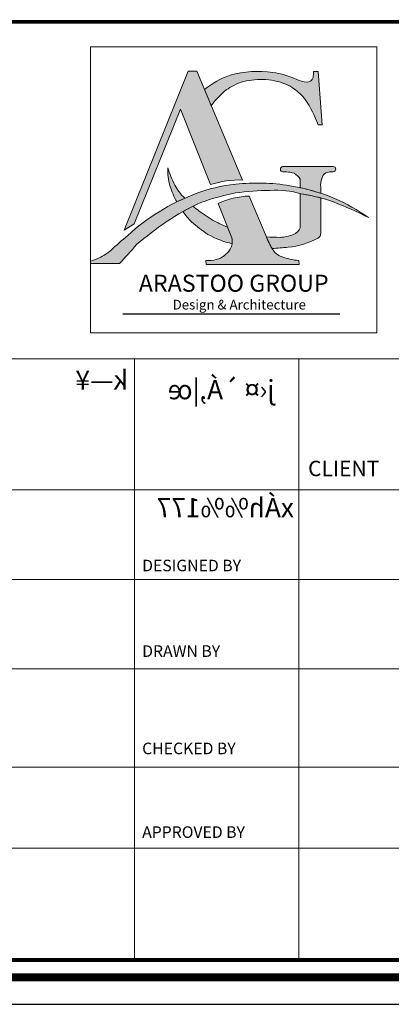
# Model space of a CAD drawing. Units: metres. Extents: x 3832 to 4283, y -1410 to -1320.
# Drawn here: x 4062 to 4066, y -1410 to -1399 of the extents above; entities that cross this region are included whole.
import ezdxf
from ezdxf.enums import TextEntityAlignment as Align

# ---------------------------------------------------------------- set-up
doc = ezdxf.new("R2010")
doc.units = ezdxf.units.M
doc.layers.add('A-KADR', color=74, linetype='Continuous')
for name, color, linetype, lineweight in [('Hatch', 252, 'Continuous', 18), ('Jadval', 5, 'Continuous', 9), ('Symbol', 1, 'Continuous', 15), ('Text- En', 7, 'Continuous', 15), ('Text-Farsi', 7, 'Continuous', 13)]:
    doc.layers.add(name, color=color, linetype=linetype, lineweight=lineweight)
doc.styles.add('NASKHN', font='naskhd.shx')
doc.styles.add('ROMANC', font='romanc')
doc.styles.add('ROMANT', font='romant.shx', dxfattribs={"height": 1})

msp = doc.modelspace()

# ---------------------------------------------------------------- hatches: boundary and pattern name
at = {"layer": 'Hatch'}
h = msp.add_hatch(color=2, dxfattribs=at)
h.dxf.hatch_style = 1
edge = h.paths.add_edge_path()
edge.add_line((4063.797425209418, -1399.727493322134), (4063.701005576379, -1399.727493322134))
edge.add_line((4063.701005576379, -1399.727493322134), (4062.988970444124, -1401.495216791277))
edge.add_line((4062.988970444124, -1401.495216791277), (4063.101644185399, -1401.424002685174))
edge.add_line((4063.101644185399, -1401.424002685174), (4063.615261868195, -1400.148162488206))
edge.add_line((4063.615261868195, -1400.148162488206), (4063.951001962078, -1400.98871297303))
edge.add_arc((4064.264297289978, -1401.922116202607), 0.9845788701113596, 87.5739628244491, 108.55424649931231, ccw=False)
edge.add_line((4064.305974203619, -1400.938419813298), (4063.797425209418, -1399.727493322134))
h = msp.add_hatch(color=1, dxfattribs=at)
h.dxf.hatch_style = 1
edge = h.paths.add_edge_path()
edge.add_arc((4064.447512890318, -1400.30632697632), 0.4825246046958395, 90.89680499112347, 119.57476054404239, ccw=False)
edge.add_arc((4064.52695697752, -1400.453897170173), 0.6360136310617382, 74.91072896657403, 97.8617800763007, ccw=False)
edge.add_arc((4064.572155740976, -1400.369164665762), 0.5428654683297567, 55.52717560234072, 77.18921565471862, ccw=False)
edge.add_arc((4064.566702304889, -1400.373024880543), 0.5491393994725982, 36.989613383944516, 55.286067481307725, ccw=False)
edge.add_arc((4063.867684412367, -1400.799792289284), 1.366575485917106, 20.336553079975715, 33.64616690129759, ccw=False)
edge.add_line((4065.149077707, -1400.324860943531), (4065.192684131478, -1400.324860943531))
edge.add_line((4065.192684131478, -1400.324860943531), (4065.149338157085, -1399.730049101821))
edge.add_line((4065.149338157085, -1399.730049101821), (4065.096747468986, -1399.730049101821))
edge.add_arc((4064.436965405817, -1399.710655970283), 0.6600670151052521, 352.6537717411569, 358.31637623891146, ccw=False)
edge.add_arc((4065.022345206486, -1399.77835116757), 0.0712547588002974, 268.7612467904213, 346.44203408620933, ccw=False)
edge.add_arc((4065.055654356382, -1399.508671012008), 0.3426948412771878, 245.14202752663908, 264.1633451224002, ccw=False)
edge.add_arc((4064.501766481093, -1400.704219530177), 0.974927273628874, 65.14211923627343, 81.63322309128851)
edge.add_arc((4064.48414292432, -1400.897665059017), 1.168927414424218, 82.15829384616228, 105.5882734936358)
edge.add_arc((4064.443840910413, -1400.601062039007), 0.8733615810201965, 108.2714202010929, 129.8755161421751)
edge.add_line((4063.883909809589, -1399.930810135966), (4063.931511868837, -1400.046772467024))
edge.add_line((4063.931511868837, -1400.046772467024), (4063.959311089187, -1400.112966310174))
edge.add_arc((4064.366720757186, -1400.364800008519), 0.4789601749633358, 130.518825364477, 148.2783864051441, ccw=False)
edge.add_arc((4064.3829868078, -1400.281641409084), 0.43145068002376, 113.73010270780861, 139.3708946358009, ccw=False)
h = msp.add_hatch(color=1, dxfattribs=at)
h.dxf.hatch_style = 1
edge = h.paths.add_edge_path()
edge.add_arc((4064.371439464102, -1400.556149457873), 0.9281060601264044, 195.2648604462204, 208.1888811813743, ccw=False)
edge.add_arc((4064.030001004468, -1400.8398391771), 0.5553181365440337, 175.9379832351664, 197.2108462075239)
edge.add_arc((4064.485412616974, -1400.691484363425), 1.034257457604143, 197.5964525510392, 208.3257910044312)
edge.add_arc((4064.612798116145, -1403.276061217866), 2.336920099731985, 113.95490831489329, 116.36518974223429, ccw=False)
edge.add_arc((4064.435544436491, -1400.430212901585), 1.048685273785562, 222.380064733703, 222.6288294463855, ccw=False)
edge.add_arc((4064.019571097601, -1400.754769648687), 0.5242215051205833, 207.2218434427186, 226.826146199449, ccw=False)
h = msp.add_hatch(color=1, dxfattribs=at)
h.dxf.hatch_style = 1
edge = h.paths.add_edge_path()
edge.add_arc((4065.303611053488, -1401.020125422026), 0.174782756653894, 85.79542798878981, 113.4043766550131, ccw=False)
edge.add_arc((4065.316425737057, -1400.816762567866), 0.0290505025930088, 270, 450)
edge.add_line((4065.316425737057, -1400.787712065273), (4064.768099919591, -1400.787712065273))
edge.add_arc((4064.758871188203, -1400.817155956435), 0.0308563155569123, 72.59720890033977, 271.6469096998662)
edge.add_arc((4064.776036061265, -1402.733905599995), 1.885976324281626, 89.3999104659926, 90.49453208010152, ccw=False)
edge.add_arc((4064.794921838475, -1401.095264298789), 0.2472331021115133, 69.8543868447893, 89.79914203782471, ccw=False)
edge.add_arc((4064.824977132979, -1400.98641554658), 0.1350111583948399, 24.907068588246602, 65.91655079743953, ccw=False)
edge.add_line((4064.947431182214, -1400.929555906086), (4064.947431182214, -1401.023690489422))
edge.add_arc((4064.455209163987, -1403.297982567668), 2.326947995206854, 71.94290474071329, 77.78790252427922, ccw=False)
edge.add_line((4065.176480596074, -1401.085641162357), (4065.176480596074, -1401.019012058737))
edge.add_arc((4065.400561527438, -1400.998111831432), 0.2250535120861909, 159.5104065432176, 185.3286118677961, ccw=False)
edge.add_arc((4065.277585972532, -1400.938446921942), 0.0898952915009765, 118.86867360970751, 167.7249349053282, ccw=False)
h = msp.add_hatch(color=256, dxfattribs=at)
h.dxf.hatch_style = 1
edge = h.paths.add_edge_path()
edge.add_arc((4064.792859914104, -1403.835413804582), 2.811658711297455, 101.57529546137312, 109.7121683831067, ccw=False)
edge.add_arc((4064.671513670343, -1404.536325865171), 3.483646874341098, 90.94120007485009, 97.30299145007871, ccw=False)
edge.add_arc((4064.678815385108, -1402.003308249694), 0.9523476680464904, 72.94351407100459, 93.88498153893062, ccw=False)
edge.add_arc((4064.703957706025, -1402.899522567008), 1.824468664612987, 70.26896769165887, 81.99118519851692, ccw=False)
edge.add_arc((4063.623484260081, -1405.510883864943), 4.649257491059083, 63.368760440130984, 68.59977109866043, ccw=False)
edge.add_arc((4064.396945117008, -1403.234460121104), 2.291379860918981, 55.11374252329215, 65.9206129401538)
edge.add_arc((4064.455209163987, -1403.297982567663), 2.326947995202558, 67.8689223795825, 80.67804622422769)
edge.add_arc((4064.476676733402, -1403.08489786585), 2.113242044108578, 80.31658193613643, 96.65256227262458)
edge.add_arc((4064.375763776823, -1402.605899485753), 1.626393749561072, 95.07614913894554, 111.5383659579893)
edge.add_arc((4064.61279811615, -1403.276061217876), 2.336920099742674, 110.9119307447732, 121.8184487396634)
edge.add_arc((4064.440413787548, -1403.057638640762), 2.060673357825912, 120.9475783240181, 133.2341732649516)
edge.add_arc((4064.656545775175, -1403.578551863947), 2.595902315649288, 128.8298390462088, 134.3511749359551)
edge.add_arc((4062.406259886069, -1401.171178731352), 0.7024913117882118, 295.80067349390214, 308.32286546489394, ccw=False)
edge.add_arc((4062.481428381805, -1401.342438341167), 0.5156331733053137, 285.18576776614265, 296.563416186174, ccw=False)
edge.add_line((4062.616498213674, -1401.840066425113), (4062.616498213674, -1401.868004207299))
edge.add_line((4062.616498213674, -1401.868004207299), (4062.939441941008, -1401.868004207299))
edge.add_arc((4075.858092679356, -1413.273295547644), 17.23288157731009, 137.6187898135748, 138.5601747194139, ccw=False)
edge.add_arc((4065.100853155982, -1403.896740733066), 2.984127261484058, 123.39148206911901, 131.3704486835075, ccw=False)
edge.add_arc((4064.736029137061, -1403.228739718952), 2.226502583141002, 113.6042138592291, 125.01384754295671, ccw=False)
h = msp.add_hatch(color=2, dxfattribs=at)
h.dxf.hatch_style = 1
edge = h.paths.add_edge_path()
edge.add_arc((4064.416944192584, -1402.015897525155), 0.9005439426481819, 92.31368458670806, 115.0633592866673)
edge.add_line((4064.035455566047, -1401.200148899375), (4064.187981491225, -1401.582008983091))
edge.add_arc((4064.025342953111, -1401.62412376546), 0.1680028243032827, -30.41503623911001, 14.517696371551722, ccw=False)
edge.add_arc((4063.934944526482, -1401.553607432256), 0.2820619293445259, 286.45732497543145, 326.5270232107257, ccw=False)
edge.add_arc((4063.915504490529, -1401.350753414885), 0.4836734013114456, 268.13480460162634, 281.85315524040374, ccw=False)
edge.add_line((4063.899761863811, -1401.834170552397), (4063.901200660883, -1401.877271081945))
edge.add_line((4063.901200660883, -1401.877271081945), (4064.938457033158, -1401.877271081945))
edge.add_line((4064.938457033158, -1401.877271081945), (4064.932701844866, -1401.834170552397))
edge.add_arc((4064.993008731619, -1401.111785046257), 0.724898434314083, 249.5659607316694, 265.22784405499203, ccw=False)
edge.add_arc((4064.807445582063, -1401.609843437964), 0.1933950533061301, 210.4112426623711, 249.5659607317104, ccw=False)
edge.add_arc((4065.681894548883, -1401.096576602117), 1.207349608674053, 202.7807915700298, 210.4112426623662, ccw=False)
edge.add_line((4064.568726643607, -1401.564070230127), (4064.380588837318, -1401.116087722595))
h = msp.add_hatch(color=1, dxfattribs=at)
h.dxf.hatch_style = 1
edge = h.paths.add_edge_path()
edge.add_arc((4064.703957706025, -1402.899522567011), 1.824468664616021, 74.98973729043459, 81.99118519855917)
edge.add_arc((4064.678815385115, -1402.003308249716), 0.952347668064772, 72.9435140718003, 73.61702184701632)
edge.add_line((4064.947431182214, -1401.089627980466), (4064.947431182214, -1401.468815760975))
edge.add_arc((4064.840020283116, -1401.43580376989), 0.1123694478068331, 286.4427862413711, 342.9155542315935, ccw=False)
edge.add_arc((4064.700867158115, -1401.134551090191), 0.4433171426649861, 273.0451753801135, 292.68338635871464, ccw=False)
edge.add_arc((4064.25020388954, -1412.207395578392), 10.64072546578451, 87.4457147349149, 88.26758993335302)
edge.add_arc((4065.681894548871, -1401.096576602119), 1.207349608663496, 203.1654928891494, 209.9900818024042)
edge.add_arc((4064.295756500451, -1395.789678962794), 5.920187924036478, 273.2965903476637, 275.0355897884916)
edge.add_arc((4064.699634620974, -1400.717910861595), 0.9759959938482013, 276.8119272478228, 297.3114118308602)
edge.add_arc((4065.12051484238, -1401.535742973777), 0.0562345682116635, 298.6157934686969, 365.6044817925499)
edge.add_line((4065.176480596074, -1401.530251063772), (4065.176480596074, -1401.137305773723))
h = msp.add_hatch(color=1, dxfattribs=at)
h.dxf.hatch_style = 1
edge = h.paths.add_edge_path()
edge.add_arc((4065.968432759599, -1397.165981136752), 4.668323159827616, 245.1105528241742, 246.9381581759149, ccw=False)
edge.add_arc((4065.368282970784, -1399.137865059188), 2.642468391872344, 234.2805110852008, 238.9081400682928, ccw=False)
edge.add_arc((4064.435544436488, -1400.43021290148), 1.048685273854282, 229.6407800040717, 234.43246733391538, ccw=False)
edge.add_arc((4064.736029137061, -1403.22873971895), 2.226502583138932, 116.1018401777486, 119.4167920464967)
edge.add_arc((4064.449852094634, -1400.705769912348), 0.9961858146969409, 215.8570264239511, 224.4647121340165)
edge.add_arc((4064.914553955179, -1400.060573451338), 1.784885148106299, 228.8009937476044, 236.2249786748069)
edge.add_arc((4064.436025762413, -1400.60557021298), 1.070045614282839, 241.306847383971, 256.8028461637136)
edge.add_arc((4064.025342953111, -1401.62412376546), 0.1680028243035988, 352.0513300660376, 374.5176963713627)
edge.add_line((4064.187981491225, -1401.582008983091), (4064.139736476703, -1401.461223973835))

# ---------------------------------------------------------------- linework, layer by layer
at = {"layer": 'A-KADR', "color": 4}
msp.add_lwpolyline([(4032.316466186927, -1350.663738915681), (4032.316466187366, -1410.113738915681), (4074.351819722717, -1410.113738915681), (4074.351819722277, -1350.663738915681)], close=True, dxfattribs=at)
at = {"layer": 'A-KADR', "color": 127, "const_width": 0.0900757575757527}
msp.add_lwpolyline([(4032.61671871218, -1350.963991440933), (4032.61671871262, -1409.813486390429), (4074.051567197466, -1409.813486390429), (4074.051567197026, -1350.963991440933)], close=True, dxfattribs=at)
at = {"layer": 'Hatch', "color": 5}
for points in [[(4063.797425209418, -1399.727493322134), (4063.701005576379, -1399.727493322134), (4062.988970444124, -1401.495216791277), (4063.101644185399, -1401.424002685174), (4063.615261868195, -1400.148162488206), (4063.951001962078, -1400.98871297303, -0.0918003372952168), (4064.305974203619, -1400.938419813298)], [(4064.209358627354, -1399.886669328745, -0.1257883968935101), (4064.439960627158, -1399.823861477597, -0.1004789644185222), (4064.692526407943, -1399.839812401916, -0.0948009578203725), (4064.879425894888, -1399.921629226696, -0.0800033771245705), (4065.005324431758, -1400.04262404841, -0.0581395211121337), (4065.149077707, -1400.324860943531), (4065.192684131478, -1400.324860943531), (4065.149338157085, -1399.730049101821), (4065.096747468986, -1399.730049101821, -0.0247128022272203), (4065.091614326528, -1399.795055348496, -0.3525518554857007), (4065.020804775664, -1399.849589273417, -0.0831872507601476), (4064.911595600392, -1399.819616069953, 0.0720804607521483), (4064.643627536589, -1399.739668531111, 0.102590228625726), (4064.170025607189, -1399.771733617378, 0.094545862818888), (4063.883909809589, -1399.930810135966), (4063.931511868837, -1400.046772467024), (4063.959311089187, -1400.112966310174, -0.0776461825544831), (4064.055541358524, -1400.00069805707, -0.1123482034269983)], [(4063.553411294538, -1400.99456794818, -0.0564515303210533), (4063.476077848335, -1400.800502554545, 0.0930878653467451), (4063.499548699712, -1401.004151639054, 0.0468498025125888), (4063.574993155916, -1401.182223493243, -0.010517224453072), (4063.663967523067, -1401.14043108646, -0.0010854412510543), (4063.660891205957, -1401.137074398541, -0.085749154112103)], [(4065.234184197499, -1400.859723041461, -0.1210529146715971), (4065.316425737057, -1400.84581307046, 1), (4065.316425737057, -1400.787712065273), (4064.768099919591, -1400.787712065273, 1.181767297040124), (4064.759757999909, -1400.847999525858, -0.0047762241258393), (4064.795788545165, -1400.848032715856, -0.0872457726315013), (4064.8800706985, -1400.863156827094, -0.1808721846210455), (4064.947431182214, -1400.929555906086), (4064.947431182214, -1401.023690489422, -0.0255091449381048), (4065.176480596074, -1401.085641162357), (4065.176480596074, -1401.019012058737, -0.1131321546742018), (4065.189745849933, -1400.919334719145, -0.2164646282397557)], [(4063.844500930176, -1401.188521297052, -0.035518731105787), (4064.228685035141, -1401.080939006229, -0.0277656833191441), (4064.614290236687, -1401.053149007223, -0.0916295449831894), (4064.958152622619, -1401.092848591844, -0.051192472108378), (4065.319907676547, -1401.182172415766, -0.0228285542062411), (4065.707497861754, -1401.354866236706, 0.0471888474380823), (4065.331832750357, -1401.142473797048, 0.0559486146187499), (4064.832132710953, -1401.001764892416, 0.0714001231461664), (4064.231861008996, -1400.985884479025, 0.0719537635597844), (4063.778675331916, -1401.093073647274, 0.0476246191835995), (4063.380705072921, -1401.290326521244, 0.0536618030652964), (4063.028890109142, -1401.556314027978, 0.0240960345096974), (4062.841869247398, -1401.72230351528, -0.0546928064501221), (4062.712013386417, -1401.803641252109, -0.0496851806289331), (4062.616498213674, -1401.840066425113), (4062.616498213674, -1401.868004207299), (4062.939441941008, -1401.868004207299, -0.0041075896351181), (4063.128569161208, -1401.657296302702, -0.0348288824115248), (4063.45851896103, -1401.405204278422, -0.0498250881661542)], [(4065.176480596074, -1401.137305773723, 0.0305590868882016), (4064.958152622619, -1401.092848591844, 0.0029387405136281), (4064.947431182214, -1401.089627980466), (4064.947431182214, -1401.468815760975, -0.2515202082525876), (4064.871827326867, -1401.543577629282, -0.0858981964155358), (4064.724417635864, -1401.577242251136, 0.0035861224360273), (4064.571890606424, -1401.571533784707, 0.0297866913551578), (4064.636194632936, -1401.700070399396, 0.0075879621092919), (4064.815398160812, -1401.687017142068, 0.0896851802608375), (4065.147447480863, -1401.585108545244, 0.30091201270194), (4065.176480596074, -1401.530251063772)], [(4064.139736476703, -1401.461223973835, -0.0079746017436194), (4064.003681447849, -1401.400717658375, -0.0201945851678245), (4063.825563933196, -1401.283245485385, -0.0209107271564106), (4063.756439222458, -1401.229310462404, 0.0144652149493615), (4063.642462210501, -1401.289300333494, 0.037575784099361), (4063.738892213545, -1401.403568038517, 0.0324045802257184), (4063.922276888661, -1401.544218023058, 0.0677172748090033), (4064.191731665674, -1401.647356184735, 0.0983432272179867), (4064.187981491225, -1401.582008983091)]]:
    msp.add_lwpolyline(points, format="xyb", close=True, dxfattribs=at)
at = {"layer": 'Jadval'}
for p, q in [((4065.620871568689, -1402.927169373574), (4058.413771052038, -1402.927169373574)), ((4063.104106308925, -1402.927169373574), (4063.104106308925, -1409.619476996195)), ((4064.934481043295, -1402.927169373574), (4064.934481043295, -1407.474506604327)), ((4073.857557873456, -1402.927169373574), (4065.620871568689, -1402.927169373574)), ((4064.934481043295, -1404.385749240024), (4058.413771052038, -1404.385749240024)), ((4073.857557873456, -1404.385749240024), (4064.934481043295, -1404.385749240024)), ((4064.934481043295, -1405.383309734457), (4058.413771052038, -1405.383309734457)), ((4072.313179191314, -1405.383309734457), (4064.934481043295, -1405.383309734457)), ((4064.934481043295, -1406.380870228889), (4058.413771052038, -1406.380870228889)), ((4073.857557873456, -1406.380870228889), (4064.934481043295, -1406.380870228889)), ((4064.934481043295, -1407.474506604327), (4058.413771052038, -1407.474506604327)), ((4064.934481043295, -1407.474506604327), (4064.934481043295, -1409.619476996195)), ((4073.857557873456, -1407.474506604327), (4064.934481043295, -1407.474506604327)), ((4064.934481043295, -1408.375394168915), (4058.413771052038, -1408.375394168915)), ((4073.857557873456, -1408.375394168915), (4064.934481043295, -1408.375394168915))]:
    msp.add_line(p, q, dxfattribs=at)
at = {"layer": 'Jadval', "lineweight": -3}
msp.add_line((4058.413771052038, -1409.619476996195), (4073.857557873456, -1409.619476996195), dxfattribs=at)
at = {"layer": 'Jadval', "linetype": 'ByBlock', "const_width": 0.0428994078371989}
msp.add_lwpolyline([(4058.413771052038, -1399.176822672664), (4073.857557873455, -1399.176822672664), (4073.857557873456, -1409.619476996195), (4058.413771052038, -1409.619476996195)], close=True, dxfattribs=at)
at = {"layer": 'Jadval'}
msp.add_lwpolyline([(4062.616498213674, -1399.456320902853), (4065.800994693625, -1399.456320902853), (4065.800994693625, -1402.640817382803), (4062.616498213674, -1402.640817382803)], close=True, dxfattribs=at)
at = {"layer": 'Symbol'}
msp.add_lwpolyline([(4064.380588837318, -1401.116087722595, 0.09959150112039801), (4064.035455566047, -1401.200148899375), (4064.187981491225, -1401.582008983091, -0.1986072627987748), (4064.170225369876, -1401.709176891719, -0.1766405687862637), (4064.01485298646, -1401.824113568988, -0.0599291878153905), (4063.899761863811, -1401.834170552397), (4063.901200660883, -1401.877271081945), (4064.938457033158, -1401.877271081945), (4064.932701844866, -1401.834170552397, -0.0684444375578166), (4064.739925794829, -1401.791069056945, -0.1725265250824276), (4064.640658911343, -1401.707740593762, -0.0333064313646645), (4064.568726643607, -1401.564070230127)], format="xyb", close=True, dxfattribs=at)
at = {"layer": 'Text- En', "ltscale": 0.5, "const_width": 0.0142532822646535}
msp.add_lwpolyline([(4062.974399072505, -1402.428513539206), (4065.389747418985, -1402.428513539205)], dxfattribs=at)

# ---------------------------------------------------------------- texts
at = {"layer": 'Text- En', "style": 'ROMANT'}
for s, height, p in [('ARASTOO GROUP', 0.1894775405570527, (4064.208689156994, -1402.111331847561)), ('Design & Architecture  ', 0.1082728803183158, (4064.303494258079, -1402.339278686834))]:
    msp.add_text(s, height=height, rotation=359.9999999999654, dxfattribs=at).set_placement(p, align=Align.MIDDLE)
at = {"layer": 'Text- En', "style": 'ROMANC'}
for s, height, p in [('CLIENT', 0.1715976313487957, (4065.036470989516, -1404.234607785297)), ('DESIGNED BY', 0.1286982235115968, (4063.1899051246, -1405.293472437059)), ('DRAWN BY', 0.1286982235115968, (4063.1899051246, -1406.246215746353)), ('CHECKED BY', 0.1286982235115968, (4063.1899051246, -1407.329786045631)), ('APPROVED BY', 0.1286982235115968, (4063.1899051246, -1408.261193537973))]:
    msp.add_text(s, height=height, dxfattribs=at).set_placement(p)
at = {"layer": 'Text-Farsi', "style": 'NASKHN', "text_generation_flag": 2}
for s, p in [('k—¥', (4063.03272377963, -1403.270364636272)), ('j‹¤ `Á,|œ', (4064.663859923387, -1403.378655415459)), ('xÁh%%177', (4064.879511767486, -1404.691747441314))]:
    msp.add_text(s, height=0.2144970391859946, dxfattribs=at).set_placement(p)

doc.saveas('drawing.dxf')
